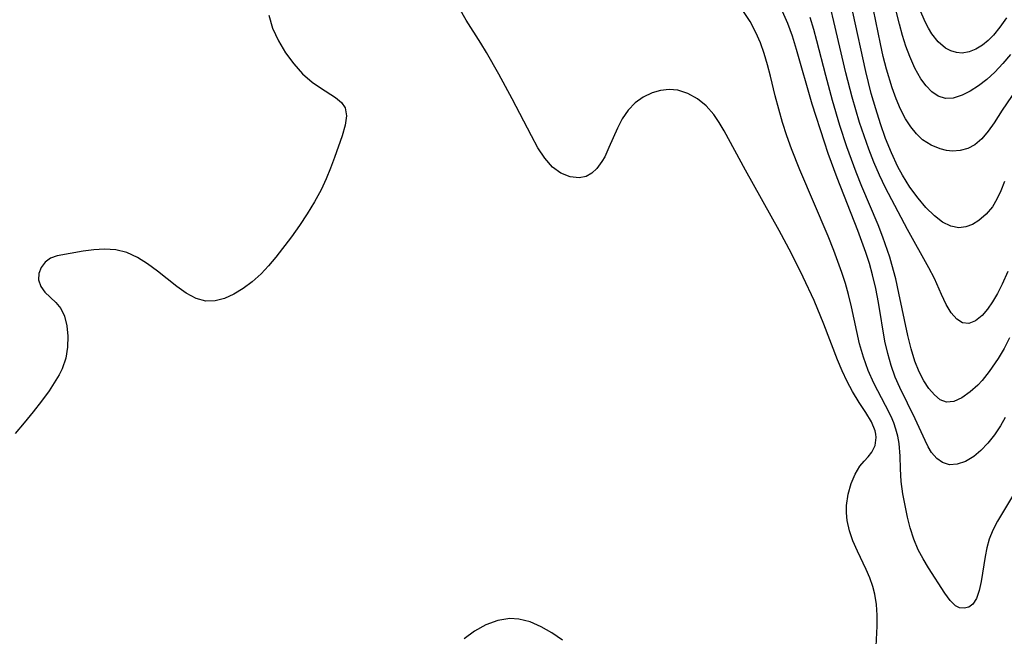
# Model space of a CAD drawing. Extents: x 1876372 to 1884014, y 2826437 to 2830221.
# Drawn here: x 1877789 to 1877916, y 2828787 to 2828866 of the extents above; entities that cross this region are included whole.
import ezdxf

# ---------------------------------------------------------------- set-up
doc = ezdxf.new("R2010")
doc.units = 0

msp = doc.modelspace()

# ---------------------------------------------------------------- linework, layer by layer
at = {"layer": 'Unknown_Line_Type', "color": 0}
for points in [[(1877916.7, 2828861.97, 956), (1877915.71, 2828860.79, 956), (1877914.68, 2828859.71, 956), (1877913.63, 2828858.76, 956), (1877912.56, 2828857.95, 956), (1877911.5, 2828857.26, 956), (1877910.49, 2828856.73, 956), (1877909.34, 2828856.34, 956), (1877908.35, 2828856.32, 956), (1877907.39, 2828856.62, 956), (1877906.59, 2828857.16, 956), (1877905.85, 2828857.92, 956), (1877905.18, 2828858.85, 956), (1877904.4, 2828860.19, 956), (1877903.73, 2828861.69, 956), (1877903.24, 2828863.03, 956), (1877902.81, 2828864.43, 956), (1877902.42, 2828865.88, 956), (1877901.2, 2828870.61, 956)], [(1877918.76, 2828859.39, 958), (1877915.64, 2828854.81, 958), (1877914.59, 2828853.19, 958), (1877913.82, 2828852.09, 958), (1877913, 2828851.12, 958), (1877912.09, 2828850.35, 958), (1877911.2, 2828849.88, 958), (1877910.24, 2828849.61, 958), (1877909.25, 2828849.53, 958), (1877908.46, 2828849.62, 958), (1877907.67, 2828849.82, 958), (1877906.49, 2828850.29, 958), (1877905.39, 2828850.99, 958), (1877904.59, 2828851.75, 958), (1877903.86, 2828852.65, 958), (1877903.21, 2828853.68, 958), (1877902.56, 2828854.92, 958), (1877901.99, 2828856.26, 958), (1877901.47, 2828857.67, 958), (1877900.74, 2828860.08, 958), (1877900.33, 2828861.7, 958), (1877899.97, 2828863.34, 958), (1877898.76, 2828869.21, 958)], [(1877821.31, 2828867.04, 970), (1877821.81, 2828865.35, 970), (1877822.55, 2828863.73, 970), (1877823.47, 2828862.2, 970), (1877824.52, 2828860.78, 970), (1877825.67, 2828859.5, 970), (1877826.9, 2828858.41, 970), (1877827.95, 2828857.67, 970), (1877829.9, 2828856.43, 970), (1877830.65, 2828855.8, 970), (1877831.14, 2828855.09, 970), (1877831.32, 2828854.06, 970), (1877831.16, 2828852.86, 970), (1877830.77, 2828851.51, 970), (1877829.78, 2828848.72, 970), (1877829.26, 2828847.35, 970), (1877828.69, 2828845.96, 970), (1877828.05, 2828844.56, 970), (1877827.21, 2828843.01, 970), (1877826.27, 2828841.47, 970), (1877825.26, 2828839.97, 970), (1877824.22, 2828838.49, 970), (1877822.22, 2828835.88, 970), (1877821.29, 2828834.78, 970), (1877820.32, 2828833.74, 970), (1877819.19, 2828832.73, 970), (1877818.02, 2828831.85, 970), (1877816.83, 2828831.12, 970), (1877815.62, 2828830.58, 970), (1877814.42, 2828830.27, 970), (1877813.24, 2828830.25, 970), (1877811.96, 2828830.59, 970), (1877810.71, 2828831.24, 970), (1877809.48, 2828832.1, 970), (1877807, 2828834.07, 970), (1877805.73, 2828835.03, 970), (1877804.43, 2828835.86, 970), (1877803.07, 2828836.48, 970), (1877801.64, 2828836.82, 970), (1877800.18, 2828836.92, 970), (1877798.8, 2828836.84, 970), (1877797.46, 2828836.67, 970), (1877794.09, 2828836.06, 970), (1877793.26, 2828835.78, 970), (1877792.58, 2828835.27, 970), (1877792.06, 2828834.58, 970), (1877791.76, 2828833.79, 970), (1877791.72, 2828832.96, 970), (1877792, 2828832.13, 970), (1877792.52, 2828831.39, 970), (1877793.93, 2828830.08, 970), (1877794.58, 2828829.3, 970), (1877795.06, 2828828.28, 970), (1877795.36, 2828827.07, 970), (1877795.49, 2828825.72, 970), (1877795.44, 2828824.32, 970), (1877795.2, 2828822.89, 970), (1877794.73, 2828821.51, 970), (1877794.37, 2828820.77, 970), (1877793.95, 2828820.05, 970), (1877793.07, 2828818.71, 970), (1877792.08, 2828817.35, 970), (1877791.01, 2828815.97, 970), (1877789.88, 2828814.59, 970), (1877788.7, 2828813.21, 970)], [(1877899.3, 2828783.27, 970), (1877899.56, 2828788.42, 970), (1877899.56, 2828789.82, 970), (1877899.47, 2828791.2, 970), (1877899.26, 2828792.54, 970), (1877899, 2828793.51, 970), (1877898.59, 2828794.62, 970), (1877898.12, 2828795.7, 970), (1877897, 2828798.08, 970), (1877896.44, 2828799.39, 970), (1877895.98, 2828800.7, 970), (1877895.68, 2828802.01, 970), (1877895.59, 2828802.99, 970), (1877895.61, 2828803.96, 970), (1877895.82, 2828805.41, 970), (1877896.2, 2828806.76, 970), (1877896.71, 2828807.98, 970), (1877897.33, 2828809.01, 970), (1877897.86, 2828809.64, 970), (1877898.39, 2828810.2, 970), (1877898.86, 2828810.79, 970), (1877899.29, 2828811.67, 970), (1877899.43, 2828812.69, 970), (1877899.39, 2828813.13, 970), (1877899.3, 2828813.53, 970), (1877898.81, 2828814.69, 970), (1877898.08, 2828815.9, 970), (1877897.24, 2828817.2, 970), (1877896.37, 2828818.6, 970), (1877895.68, 2828819.89, 970), (1877895.04, 2828821.25, 970), (1877894.43, 2828822.68, 970), (1877892.67, 2828827.28, 970), (1877891.44, 2828830.3, 970), (1877890.05, 2828833.33, 970), (1877888.55, 2828836.36, 970), (1877886.95, 2828839.33, 970), (1877882.6, 2828847.09, 970), (1877879.87, 2828852.16, 970), (1877879.24, 2828853.24, 970), (1877878.56, 2828854.25, 970), (1877877.56, 2828855.36, 970), (1877876.43, 2828856.27, 970), (1877875.2, 2828856.95, 970), (1877873.9, 2828857.36, 970), (1877872.79, 2828857.45, 970), (1877871.68, 2828857.33, 970), (1877870.6, 2828857.03, 970), (1877869.46, 2828856.48, 970), (1877868.42, 2828855.73, 970), (1877867.51, 2828854.8, 970), (1877866.76, 2828853.71, 970), (1877866.14, 2828852.5, 970), (1877865.06, 2828850, 970), (1877864.51, 2828848.82, 970), (1877864.16, 2828848.2, 970), (1877863.51, 2828847.28, 970), (1877862.87, 2828846.69, 970), (1877862.15, 2828846.29, 970), (1877861.23, 2828846.1, 970), (1877860.06, 2828846.21, 970), (1877858.89, 2828846.68, 970), (1877857.79, 2828847.48, 970), (1877856.81, 2828848.61, 970), (1877855.93, 2828849.98, 970), (1877855.1, 2828851.51, 970), (1877852.63, 2828856.27, 970), (1877850.89, 2828859.43, 970), (1877849.3, 2828862.22, 970), (1877848.59, 2828863.41, 970), (1877846.7, 2828866.4, 970), (1877845.8, 2828867.97, 970)], [(1877917.48, 2828806.01, 968), (1877915.04, 2828801.93, 968), (1877914.44, 2828800.78, 968), (1877913.96, 2828799.6, 968), (1877913.64, 2828798.49, 968), (1877913.42, 2828797.36, 968), (1877912.94, 2828794.17, 968), (1877912.67, 2828792.99, 968), (1877912.32, 2828791.99, 968), (1877911.83, 2828791.24, 968), (1877911.32, 2828790.87, 968), (1877910.74, 2828790.71, 968), (1877910.15, 2828790.77, 968), (1877909.6, 2828791.03, 968), (1877908.92, 2828791.7, 968), (1877908.26, 2828792.64, 968), (1877906.13, 2828795.93, 968), (1877905.45, 2828797.06, 968), (1877904.83, 2828798.24, 968), (1877904.25, 2828799.62, 968), (1877903.78, 2828801.05, 968), (1877903.44, 2828802.44, 968), (1877902.84, 2828805.45, 968), (1877902.62, 2828807.04, 968), (1877902.53, 2828808.67, 968), (1877902.5, 2828810.29, 968), (1877902.37, 2828811.91, 968), (1877902.21, 2828812.84, 968), (1877901.96, 2828813.76, 968), (1877901.68, 2828814.58, 968), (1877901.34, 2828815.38, 968), (1877900.64, 2828816.8, 968), (1877899.11, 2828819.68, 968), (1877898.4, 2828821.31, 968), (1877897.8, 2828823.01, 968), (1877897.29, 2828824.76, 968), (1877896.92, 2828826.33, 968), (1877896.25, 2828829.5, 968), (1877895.87, 2828831.1, 968), (1877895.46, 2828832.52, 968), (1877895, 2828833.94, 968), (1877893.96, 2828836.76, 968), (1877893.23, 2828838.58, 968), (1877889.62, 2828847.11, 968), (1877888.53, 2828849.82, 968), (1877887.93, 2828851.51, 968), (1877887.38, 2828853.22, 968), (1877886.89, 2828854.94, 968), (1877886.44, 2828856.65, 968), (1877885.85, 2828859.17, 968), (1877885.46, 2828860.64, 968), (1877885.02, 2828862.08, 968), (1877884.53, 2828863.48, 968), (1877883.96, 2828864.81, 968), (1877883.22, 2828866.22, 968), (1877882.34, 2828867.49, 968)], [(1877916, 2828815.27, 966), (1877915.41, 2828814.2, 966), (1877914.63, 2828813.03, 966), (1877913.79, 2828811.97, 966), (1877912.9, 2828811.03, 966), (1877911.96, 2828810.25, 966), (1877910.9, 2828809.61, 966), (1877909.85, 2828809.25, 966), (1877908.83, 2828809.19, 966), (1877907.97, 2828809.46, 966), (1877907.2, 2828810, 966), (1877906.54, 2828810.74, 966), (1877906.1, 2828811.47, 966), (1877905.7, 2828812.29, 966), (1877904.43, 2828815.09, 966), (1877902.48, 2828819.12, 966), (1877901.88, 2828820.46, 966), (1877901.34, 2828821.94, 966), (1877900.9, 2828823.48, 966), (1877900.55, 2828825.09, 966), (1877899.72, 2828830.04, 966), (1877899.38, 2828831.85, 966), (1877898.96, 2828833.64, 966), (1877898.55, 2828835.08, 966), (1877898.09, 2828836.5, 966), (1877897.07, 2828839.32, 966), (1877894.4, 2828846.11, 966), (1877893.25, 2828849.24, 966), (1877892.76, 2828850.68, 966), (1877891.21, 2828855.57, 966), (1877889.18, 2828862.61, 966), (1877888.64, 2828864.31, 966), (1877888.04, 2828865.95, 966), (1877887.38, 2828867.52, 966)], [(1877916.34, 2828834.05, 962), (1877915.61, 2828832.41, 962), (1877915.01, 2828831.23, 962), (1877914.39, 2828830.15, 962), (1877913.74, 2828829.19, 962), (1877913.06, 2828828.38, 962), (1877912.21, 2828827.69, 962), (1877911.34, 2828827.37, 962), (1877910.54, 2828827.46, 962), (1877909.8, 2828827.9, 962), (1877909.07, 2828828.73, 962), (1877908.43, 2828829.82, 962), (1877907.83, 2828831.07, 962), (1877906.91, 2828833.14, 962), (1877906.21, 2828834.54, 962), (1877903.46, 2828839.46, 962), (1877900.61, 2828844.81, 962), (1877899.83, 2828846.45, 962), (1877899.12, 2828848.11, 962), (1877898.46, 2828849.79, 962), (1877897.86, 2828851.5, 962), (1877897.29, 2828853.22, 962), (1877896.32, 2828856.49, 962), (1877895.51, 2828859.59, 962), (1877893.98, 2828866.22, 962), (1877893.57, 2828867.84, 962)], [(1877915.92, 2828845.61, 960), (1877915.45, 2828844.44, 960), (1877914.94, 2828843.35, 960), (1877914.36, 2828842.38, 960), (1877913.55, 2828841.41, 960), (1877912.64, 2828840.63, 960), (1877911.81, 2828840.11, 960), (1877910.95, 2828839.78, 960), (1877910.07, 2828839.67, 960), (1877909.01, 2828839.88, 960), (1877907.95, 2828840.41, 960), (1877906.92, 2828841.19, 960), (1877905.82, 2828842.28, 960), (1877904.81, 2828843.5, 960), (1877903.77, 2828844.91, 960), (1877902.8, 2828846.44, 960), (1877902.21, 2828847.53, 960), (1877901.38, 2828849.3, 960), (1877900.64, 2828851.15, 960), (1877899.97, 2828853.05, 960), (1877899.36, 2828854.99, 960), (1877898.79, 2828856.95, 960), (1877898.07, 2828859.8, 960), (1877896.42, 2828867.41, 960)], [(1877916.16, 2828866.67, 954), (1877915.33, 2828865.48, 954), (1877914.49, 2828864.44, 954), (1877913.81, 2828863.75, 954), (1877913.1, 2828863.17, 954), (1877912.24, 2828862.65, 954), (1877911.36, 2828862.3, 954), (1877910.46, 2828862.16, 954), (1877909.73, 2828862.22, 954), (1877909.01, 2828862.43, 954), (1877908.33, 2828862.78, 954), (1877907.4, 2828863.58, 954), (1877906.59, 2828864.63, 954), (1877906.15, 2828865.37, 954), (1877905.74, 2828866.17, 954), (1877905.05, 2828867.78, 954)], [(1877916.57, 2828825.5, 964), (1877915.87, 2828824.14, 964), (1877915.12, 2828822.85, 964), (1877913.97, 2828821.16, 964), (1877913.05, 2828820.04, 964), (1877912.49, 2828819.44, 964), (1877911.52, 2828818.56, 964), (1877910.45, 2828817.78, 964), (1877909.42, 2828817.3, 964), (1877908.45, 2828817.22, 964), (1877907.65, 2828817.54, 964), (1877906.9, 2828818.18, 964), (1877906.21, 2828819.01, 964), (1877905.57, 2828820, 964), (1877904.97, 2828821.13, 964), (1877904.39, 2828822.51, 964), (1877903.9, 2828824.08, 964), (1877903.48, 2828825.8, 964), (1877902.34, 2828831.26, 964), (1877901.93, 2828833.1, 964), (1877901.45, 2828834.93, 964), (1877901.16, 2828835.9, 964), (1877900.28, 2828838.46, 964), (1877899.66, 2828840.04, 964), (1877897.59, 2828844.97, 964), (1877896.85, 2828846.83, 964), (1877895.66, 2828850.07, 964), (1877894.75, 2828852.84, 964), (1877893.8, 2828856.04, 964), (1877892.93, 2828859.25, 964), (1877891.81, 2828863.71, 964), (1877891.42, 2828865.17, 964), (1877890.95, 2828866.74, 964)], [(1877859.1, 2828786.63, 972), (1877857.72, 2828787.55, 972), (1877856.33, 2828788.34, 972), (1877854.92, 2828788.96, 972), (1877853.49, 2828789.32, 972), (1877852.32, 2828789.38, 972), (1877850.75, 2828789.13, 972), (1877849.23, 2828788.57, 972), (1877847.77, 2828787.78, 972), (1877846.42, 2828786.79, 972)]]:
    msp.add_polyline3d(points, dxfattribs=at)

doc.saveas('drawing.dxf')
